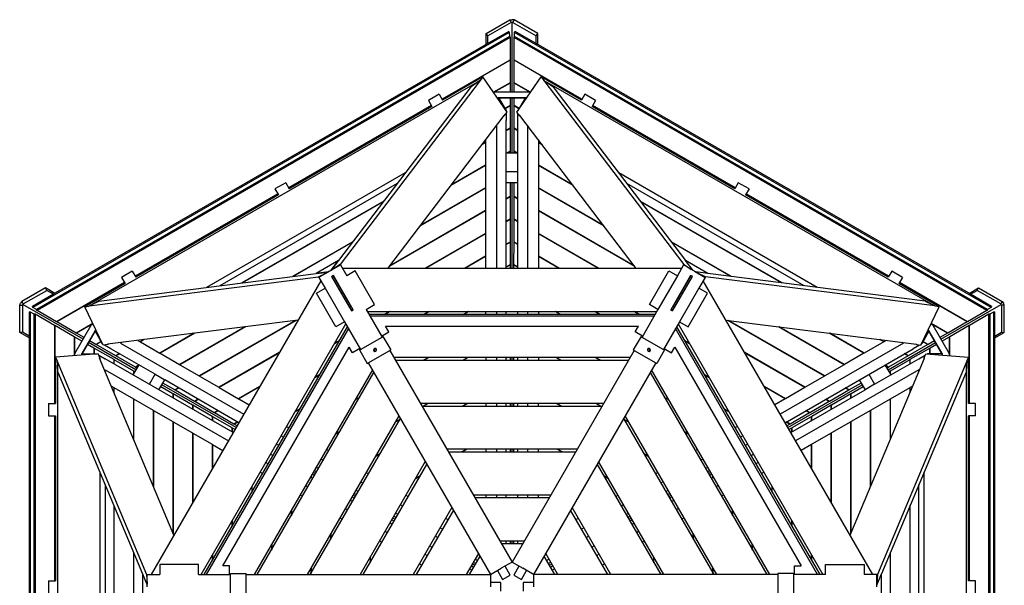
# Model space of a CAD drawing. Units: millimetres. Extents: x 67 to 373, y 27 to 280.
# Drawn here: x 222 to 267, y 254 to 280 of the extents above; entities that cross this region are included whole.
import ezdxf

# ---------------------------------------------------------------- set-up
doc = ezdxf.new("R2010")
doc.units = ezdxf.units.MM

msp = doc.modelspace()

# ---------------------------------------------------------------- linework, layer by layer
at = {"color": 7, "linetype": 'Continuous', "lineweight": 25}
for p, q in [((243.115, 279.419), (244.174, 280.032)), ((244.239, 279.923), (243.185, 279.312)), ((244.174, 280.032), (244.275, 280.045)), ((244.174, 280.032), (244.239, 279.923)), ((244.275, 279.927), (244.239, 279.923)), ((244.375, 280.032), (244.275, 280.045)), ((244.275, 276.788), (244.275, 279.927)), ((244.275, 279.927), (244.31, 279.923)), ((244.375, 280.032), (244.31, 279.923)), ((244.31, 279.923), (245.364, 279.312)), ((245.434, 279.419), (244.375, 280.032)), ((244.154, 279.468), (222.643, 267.049)), ((244.159, 279.281), (222.803, 266.951)), ((244.185, 279.237), (222.828, 266.907)), ((243.185, 279.312), (243.115, 279.419)), ((243.115, 278.928), (243.115, 279.419)), ((244.129, 279.513), (243.185, 278.965)), ((243.185, 278.965), (243.185, 279.312)), ((244.129, 279.513), (244.154, 279.468)), ((244.154, 279.468), (244.159, 279.281)), ((244.159, 279.281), (244.185, 279.237)), ((244.185, 279.237), (244.185, 278.222)), ((244.365, 279.237), (244.39, 279.281)), ((244.365, 278.222), (244.365, 279.237)), ((265.721, 266.907), (244.365, 279.237)), ((244.39, 279.281), (244.395, 279.468)), ((265.746, 266.951), (244.39, 279.281)), ((244.395, 279.468), (244.42, 279.513)), ((265.906, 267.049), (244.395, 279.468)), ((245.364, 278.965), (244.42, 279.513)), ((245.364, 279.312), (245.434, 279.419)), ((245.364, 278.965), (245.364, 279.312)), ((245.434, 278.928), (245.434, 279.419)), ((243.183, 278.967), (223.563, 267.639)), ((243.185, 278.965), (243.183, 278.967)), ((245.366, 278.967), (245.364, 278.965)), ((264.986, 267.639), (245.366, 278.967)), ((244.185, 278.222), (241.116, 276.451)), ((244.185, 278.209), (241.122, 276.441)), ((244.179, 278.219), (244.185, 278.209)), ((244.185, 278.209), (244.185, 277.194)), ((247.433, 276.451), (244.365, 278.222)), ((244.365, 278.209), (244.37, 278.219)), ((247.427, 276.441), (244.365, 278.209)), ((244.365, 277.194), (244.365, 278.209)), ((242.962, 277.458), (241.142, 276.407)), ((242.962, 277.458), (242.837, 277.294)), ((244.05, 275.87), (242.962, 277.458)), ((244.499, 275.87), (245.587, 277.458)), ((245.587, 277.458), (245.712, 277.294)), ((247.407, 276.407), (245.587, 277.458)), ((242.689, 277.208), (225.333, 267.188)), ((242.425, 277.032), (236.441, 269.16)), ((242.831, 277.303), (236.511, 268.988)), ((242.425, 277.032), (242.689, 277.208)), ((242.831, 277.303), (242.689, 277.208)), ((242.831, 277.303), (242.837, 277.294)), ((244.185, 277.194), (243.438, 276.763)), ((244.185, 277.181), (243.445, 276.753)), ((244.179, 277.191), (244.185, 277.181)), ((244.185, 277.181), (244.185, 276.788)), ((245.111, 276.763), (244.365, 277.194)), ((244.365, 277.181), (244.37, 277.191)), ((245.105, 276.753), (244.365, 277.181)), ((244.365, 276.788), (244.365, 277.181)), ((245.718, 277.303), (245.712, 277.294)), ((245.718, 277.303), (252.038, 268.988)), ((245.718, 277.303), (245.86, 277.208)), ((245.86, 277.208), (246.125, 277.032)), ((263.216, 267.188), (245.86, 277.208)), ((246.125, 277.032), (252.108, 269.16)), ((240.984, 276.68), (240.499, 276.4)), ((240.984, 276.68), (241.142, 276.407)), ((243.517, 276.792), (243.446, 276.751)), ((243.448, 276.749), (243.501, 276.779)), ((243.517, 276.792), (243.521, 276.787)), ((243.532, 276.788), (245.017, 276.788)), ((245.032, 276.792), (245.029, 276.787)), ((245.032, 276.792), (245.103, 276.751)), ((245.048, 276.779), (245.101, 276.749)), ((247.565, 276.68), (247.407, 276.407)), ((248.05, 276.4), (247.565, 276.68)), ((240.632, 276.171), (234.188, 272.451)), ((240.637, 276.161), (234.194, 272.441)), ((240.657, 276.127), (234.214, 272.407)), ((240.499, 276.4), (240.657, 276.127)), ((243.658, 276.507), (243.626, 276.488)), ((243.667, 276.492), (243.636, 276.474)), ((243.677, 276.498), (243.667, 276.492)), ((243.677, 276.498), (243.673, 276.513)), ((243.686, 276.501), (244.012, 275.935)), ((243.689, 276.497), (243.689, 276.515)), ((244.86, 276.515), (243.689, 276.515)), ((244.86, 276.497), (243.689, 276.497)), ((244.185, 276.166), (243.955, 276.034)), ((244.185, 276.153), (243.961, 276.024)), ((244.179, 276.163), (244.185, 276.153)), ((244.185, 276.497), (244.185, 276.166)), ((244.185, 276.153), (244.185, 275.138)), ((244.275, 274.034), (244.275, 276.497)), ((244.365, 276.166), (244.365, 276.497)), ((244.594, 276.034), (244.365, 276.166)), ((244.365, 276.153), (244.37, 276.163)), ((244.588, 276.024), (244.365, 276.153)), ((244.365, 275.138), (244.365, 276.153)), ((244.864, 276.501), (244.537, 275.935)), ((244.86, 276.497), (244.86, 276.515)), ((244.86, 276.497), (244.862, 276.497)), ((244.872, 276.498), (244.876, 276.513)), ((244.882, 276.492), (244.872, 276.498)), ((244.913, 276.474), (244.882, 276.492)), ((244.923, 276.488), (244.891, 276.507)), ((248.05, 276.4), (247.892, 276.127)), ((254.335, 272.407), (247.892, 276.127)), ((254.355, 272.441), (247.912, 276.161)), ((254.361, 272.451), (247.918, 276.171)), ((238.663, 268.807), (243.917, 275.719)), ((243.925, 275.706), (243.892, 275.687)), ((243.917, 275.719), (243.925, 275.706)), ((243.925, 275.706), (244.05, 275.87)), ((244.008, 275.932), (244.012, 275.935)), ((244.012, 275.935), (244.012, 275.925)), ((244.012, 275.82), (244.013, 275.487)), ((244.624, 275.706), (244.499, 275.87)), ((244.537, 275.935), (244.542, 275.932)), ((244.537, 275.925), (244.537, 275.935)), ((244.537, 275.487), (244.537, 275.82)), ((244.633, 275.719), (244.624, 275.706)), ((244.657, 275.687), (244.624, 275.706)), ((249.886, 268.807), (244.633, 275.719)), ((243.577, 275.236), (243.528, 275.208)), ((243.577, 275.236), (243.579, 268.807)), ((244.013, 273.175), (244.013, 275.487)), ((244.535, 268.807), (244.537, 275.487)), ((244.972, 275.236), (244.97, 268.807)), ((245.021, 275.208), (244.972, 275.236)), ((244.185, 275.138), (244.013, 275.039)), ((244.185, 275.124), (244.013, 275.025)), ((244.179, 275.135), (244.185, 275.124)), ((244.185, 275.124), (244.185, 274.11)), ((244.536, 275.039), (244.365, 275.138)), ((244.365, 275.124), (244.37, 275.135)), ((244.536, 275.025), (244.365, 275.124)), ((244.365, 274.11), (244.365, 275.124)), ((243.083, 274.488), (242.902, 274.384)), ((243.083, 274.502), (242.92, 274.408)), ((243.083, 274.621), (243.083, 274.502)), ((243.083, 274.502), (243.083, 274.488)), ((243.083, 274.488), (243.083, 273.474)), ((245.467, 274.621), (245.466, 274.502)), ((245.466, 274.502), (245.466, 274.488)), ((245.629, 274.408), (245.466, 274.502)), ((245.466, 274.488), (245.466, 273.474)), ((245.647, 274.384), (245.466, 274.488)), ((244.013, 274.034), (244.536, 274.035)), ((244.185, 274.11), (244.053, 274.034)), ((244.185, 274.096), (244.076, 274.034)), ((244.179, 274.106), (244.185, 274.096)), ((244.185, 274.096), (244.185, 274.034)), ((244.495, 274.034), (244.365, 274.11)), ((244.365, 274.096), (244.37, 274.106)), ((244.472, 274.034), (244.365, 274.096)), ((244.365, 274.034), (244.365, 274.096)), ((243.083, 273.46), (241.509, 272.552)), ((243.083, 273.474), (241.528, 272.576)), ((243.083, 273.474), (243.083, 273.46)), ((243.083, 273.46), (243.083, 272.446)), ((245.466, 273.474), (245.466, 273.46)), ((247.021, 272.576), (245.466, 273.474)), ((245.466, 273.46), (245.466, 272.446)), ((247.04, 272.552), (245.466, 273.46)), ((239.454, 273.124), (230.487, 267.947)), ((244.536, 273.176), (244.013, 273.175)), ((244.013, 272.676), (244.013, 273.175)), ((258.062, 267.947), (249.095, 273.124)), ((239.09, 272.645), (231.084, 268.023)), ((234.056, 272.68), (233.571, 272.4)), ((234.056, 272.68), (234.214, 272.407)), ((244.536, 272.677), (244.013, 272.676)), ((244.015, 268.807), (244.013, 272.676)), ((244.185, 272.677), (244.185, 272.054)), ((244.275, 268.807), (244.275, 272.677)), ((244.365, 272.054), (244.365, 272.677)), ((257.465, 268.023), (249.459, 272.645)), ((254.493, 272.68), (254.335, 272.407)), ((254.978, 272.4), (254.493, 272.68)), ((233.703, 272.171), (227.26, 268.451)), ((233.709, 272.161), (227.266, 268.441)), ((233.729, 272.127), (227.286, 268.407)), ((233.571, 272.4), (233.729, 272.127)), ((243.083, 272.432), (240.117, 270.72)), ((243.083, 272.446), (240.135, 270.744)), ((243.083, 272.446), (243.083, 272.432)), ((243.083, 272.432), (243.084, 271.418)), ((245.466, 272.446), (245.466, 272.432)), ((248.414, 270.744), (245.466, 272.446)), ((245.466, 272.432), (245.466, 271.418)), ((248.432, 270.72), (245.466, 272.432)), ((254.978, 272.4), (254.82, 272.127)), ((261.264, 268.407), (254.82, 272.127)), ((261.283, 268.441), (254.84, 272.161)), ((261.289, 268.451), (254.846, 272.171)), ((238.482, 271.846), (232.08, 268.149)), ((238.464, 271.822), (232.11, 268.153)), ((244.185, 272.054), (244.014, 271.955)), ((244.185, 272.04), (244.014, 271.941)), ((244.179, 272.05), (244.185, 272.04)), ((244.185, 272.04), (244.185, 271.026)), ((244.536, 271.955), (244.365, 272.054)), ((244.365, 272.04), (244.37, 272.05)), ((244.536, 271.941), (244.365, 272.04)), ((244.365, 271.026), (244.365, 272.04)), ((256.469, 268.149), (250.067, 271.846)), ((256.439, 268.153), (250.085, 271.822)), ((243.084, 271.404), (238.724, 268.888)), ((243.084, 271.418), (238.742, 268.912)), ((243.084, 271.418), (243.084, 271.404)), ((243.084, 271.404), (243.084, 270.39)), ((245.466, 271.404), (245.465, 270.39)), ((245.466, 271.418), (245.466, 271.404)), ((249.807, 268.912), (245.466, 271.418)), ((249.825, 268.888), (245.466, 271.404)), ((244.185, 271.026), (244.014, 270.927)), ((244.185, 271.012), (244.014, 270.914)), ((244.179, 271.022), (244.185, 271.012)), ((244.185, 271.012), (244.185, 269.997)), ((244.535, 270.927), (244.365, 271.026)), ((244.365, 271.012), (244.37, 271.022)), ((244.535, 270.914), (244.365, 271.012)), ((244.365, 269.997), (244.365, 271.012)), ((243.084, 270.39), (240.342, 268.807)), ((243.084, 270.377), (240.365, 268.807)), ((243.084, 270.39), (243.084, 270.377)), ((243.084, 270.377), (243.084, 269.362)), ((245.465, 270.39), (245.465, 270.377)), ((248.207, 268.807), (245.465, 270.39)), ((245.465, 270.377), (245.465, 269.362)), ((248.184, 268.807), (245.465, 270.377)), ((237.09, 270.014), (234.363, 268.44)), ((237.071, 269.99), (234.393, 268.443)), ((244.185, 269.997), (244.014, 269.899)), ((244.185, 269.984), (244.014, 269.886)), ((244.179, 269.994), (244.185, 269.984)), ((244.185, 269.984), (244.185, 268.969)), ((244.364, 268.969), (244.365, 269.984)), ((244.535, 269.899), (244.365, 269.997)), ((244.365, 269.984), (244.37, 269.994)), ((244.535, 269.886), (244.365, 269.984)), ((254.186, 268.44), (251.46, 270.014)), ((254.156, 268.443), (251.478, 269.99)), ((236.438, 269.164), (235.425, 268.579)), ((236.438, 269.164), (236.101, 268.719)), ((236.11, 268.725), (236.441, 269.16)), ((236.438, 269.164), (236.441, 269.16)), ((243.084, 269.362), (242.123, 268.807)), ((243.084, 269.349), (242.146, 268.807)), ((243.084, 269.362), (243.084, 269.349)), ((243.084, 269.349), (243.084, 268.807)), ((245.465, 269.362), (245.465, 269.349)), ((246.427, 268.807), (245.465, 269.362)), ((245.465, 269.349), (245.465, 268.807)), ((246.403, 268.807), (245.465, 269.349)), ((252.111, 269.164), (252.108, 269.16)), ((252.449, 268.719), (252.111, 269.164)), ((253.124, 268.579), (252.111, 269.164)), ((225.618, 267.329), (235.427, 268.575)), ((227.128, 268.68), (226.643, 268.4)), ((227.128, 268.68), (227.286, 268.407)), ((235.979, 268.649), (235.425, 268.579)), ((235.425, 268.579), (235.427, 268.575)), ((235.427, 268.575), (235.969, 268.643)), ((235.541, 268.428), (235.915, 268.612)), ((236.04, 268.684), (235.555, 268.404)), ((236.04, 268.684), (236.525, 268.964)), ((236.511, 268.988), (236.164, 268.756)), ((236.511, 268.988), (236.524, 268.964)), ((236.525, 268.964), (236.809, 268.472)), ((251.934, 268.807), (236.615, 268.807)), ((237.198, 268.697), (236.809, 268.472)), ((238.073, 267.182), (237.198, 268.697)), ((244.185, 268.969), (244.015, 268.871)), ((244.185, 268.956), (244.015, 268.858)), ((244.179, 268.966), (244.185, 268.956)), ((244.185, 268.956), (244.185, 268.807)), ((244.535, 268.871), (244.364, 268.969)), ((244.364, 268.956), (244.37, 268.966)), ((244.535, 268.858), (244.364, 268.956)), ((244.364, 268.807), (244.364, 268.956)), ((250.476, 267.182), (251.351, 268.697)), ((251.351, 268.697), (251.741, 268.472)), ((252.025, 268.964), (251.741, 268.472)), ((252.038, 268.988), (252.025, 268.964)), ((252.51, 268.684), (252.025, 268.964)), ((252.038, 268.988), (252.385, 268.756)), ((252.51, 268.684), (252.995, 268.404)), ((253.124, 268.579), (252.571, 268.649)), ((253.008, 268.428), (252.634, 268.612)), ((253.124, 268.579), (253.122, 268.575)), ((262.932, 267.329), (253.122, 268.575)), ((261.421, 268.68), (261.264, 268.407)), ((261.906, 268.4), (261.421, 268.68)), ((226.775, 268.171), (223.707, 266.399)), ((226.781, 268.161), (223.719, 266.393)), ((226.801, 268.127), (224.98, 267.076)), ((225.18, 267.112), (235.541, 268.428)), ((226.643, 268.4), (226.801, 268.127)), ((235.645, 268.247), (227.986, 254.981)), ((235.541, 268.428), (235.555, 268.404)), ((235.555, 268.404), (235.839, 267.912)), ((236.121, 268.443), (236.165, 268.468)), ((236.121, 268.443), (237.021, 266.884)), ((236.13, 268.448), (236.938, 267.049)), ((236.208, 268.493), (236.165, 268.468)), ((237.007, 267.089), (236.199, 268.488)), ((237.108, 266.934), (236.208, 268.493)), ((251.741, 268.472), (250.866, 266.957)), ((252.341, 268.493), (251.441, 266.934)), ((251.528, 266.884), (252.428, 268.443)), ((252.35, 268.488), (251.542, 267.089)), ((251.611, 267.049), (252.419, 268.448)), ((252.341, 268.493), (252.385, 268.468)), ((252.428, 268.443), (252.385, 268.468)), ((252.995, 268.404), (252.711, 267.912)), ((260.563, 254.981), (252.904, 268.247)), ((253.008, 268.428), (252.994, 268.404)), ((263.369, 267.112), (253.008, 268.428)), ((261.906, 268.4), (261.749, 268.127)), ((263.569, 267.076), (261.749, 268.127)), ((264.83, 266.393), (261.768, 268.161)), ((264.842, 266.399), (261.774, 268.171)), ((223.205, 267.924), (222.145, 267.314)), ((222.207, 267.203), (223.263, 267.81)), ((223.263, 267.81), (223.205, 267.924)), ((223.631, 267.678), (223.205, 267.924)), ((223.564, 267.637), (223.263, 267.81)), ((235.449, 267.687), (235.839, 267.912)), ((236.324, 266.172), (235.449, 267.687)), ((235.839, 267.912), (236.714, 266.397)), ((252.711, 267.912), (251.836, 266.397)), ((252.225, 266.172), (253.1, 267.687)), ((253.1, 267.687), (252.711, 267.912)), ((264.919, 267.678), (265.344, 267.924)), ((264.985, 267.637), (265.286, 267.81)), ((265.286, 267.81), (265.344, 267.924)), ((266.342, 267.203), (265.286, 267.81)), ((265.344, 267.924), (266.405, 267.314)), ((222.044, 267.14), (222.084, 267.233)), ((222.145, 267.314), (222.084, 267.233)), ((222.145, 267.314), (222.207, 267.203)), ((223.564, 267.637), (222.617, 267.093)), ((223.563, 267.639), (223.564, 267.637)), ((225.333, 267.188), (225.618, 267.329)), ((262.932, 267.329), (263.216, 267.188)), ((264.985, 267.637), (264.986, 267.639)), ((265.932, 267.093), (264.985, 267.637)), ((266.405, 267.314), (266.342, 267.203)), ((266.405, 267.314), (266.465, 267.233)), ((266.505, 267.14), (266.465, 267.233)), ((222.044, 267.14), (222.172, 267.141)), ((222.046, 265.916), (222.044, 267.14)), ((222.186, 267.174), (222.172, 267.141)), ((222.172, 267.141), (222.174, 265.922)), ((222.186, 267.174), (222.207, 267.203)), ((224.904, 265.604), (222.186, 267.174)), ((222.472, 266.84), (222.474, 265.749)), ((222.472, 266.84), (222.523, 266.84)), ((222.523, 266.84), (222.523, 242.001)), ((222.523, 266.84), (222.688, 266.751)), ((222.643, 267.049), (222.617, 267.093)), ((222.803, 266.951), (222.643, 267.049)), ((222.828, 266.907), (222.803, 266.951)), ((223.707, 266.399), (222.828, 266.907)), ((224.98, 267.076), (225.185, 267.102)), ((225.811, 265.34), (224.98, 267.076)), ((225.18, 267.112), (225.333, 267.188)), ((225.18, 267.112), (225.185, 267.102)), ((236.938, 267.049), (237.007, 267.089)), ((236.987, 266.943), (237.074, 266.993)), ((237.105, 266.938), (237.019, 266.888)), ((237.021, 266.884), (237.065, 266.909)), ((237.108, 266.934), (237.065, 266.909)), ((237.684, 266.957), (238.073, 267.182)), ((237.684, 266.957), (238.405, 265.708)), ((237.741, 266.857), (250.808, 266.857)), ((238.745, 266.857), (238.533, 266.734)), ((238.768, 266.857), (238.556, 266.734)), ((240.526, 266.857), (240.313, 266.734)), ((240.549, 266.857), (240.337, 266.734)), ((242.307, 266.857), (242.094, 266.734)), ((242.33, 266.857), (242.117, 266.734)), ((243.085, 266.857), (243.085, 266.734)), ((243.58, 266.857), (243.58, 266.734)), ((244.015, 266.734), (244.015, 266.857)), ((244.534, 266.734), (244.534, 266.857)), ((244.969, 266.857), (244.969, 266.734)), ((245.464, 266.857), (245.464, 266.734)), ((246.432, 266.734), (246.219, 266.857)), ((246.455, 266.734), (246.243, 266.857)), ((248.213, 266.734), (248, 266.857)), ((248.236, 266.734), (248.023, 266.857)), ((249.993, 266.734), (249.781, 266.857)), ((250.017, 266.734), (249.804, 266.857)), ((250.866, 266.957), (250.145, 265.708)), ((250.866, 266.957), (250.476, 267.182)), ((251.441, 266.934), (251.485, 266.909)), ((251.53, 266.888), (251.444, 266.938)), ((251.476, 266.993), (251.562, 266.943)), ((251.528, 266.884), (251.485, 266.909)), ((251.542, 267.089), (251.611, 267.049)), ((262.738, 265.34), (263.569, 267.076)), ((263.369, 267.112), (263.216, 267.188)), ((263.369, 267.112), (263.364, 267.102)), ((263.569, 267.076), (263.364, 267.102)), ((263.645, 265.604), (266.364, 267.174)), ((265.721, 266.907), (264.842, 266.399)), ((265.746, 266.951), (265.721, 266.907)), ((265.906, 267.049), (265.746, 266.951)), ((265.862, 266.751), (266.027, 266.84)), ((265.932, 267.093), (265.906, 267.049)), ((266.027, 242.001), (266.027, 266.84)), ((266.027, 266.84), (266.078, 266.84)), ((266.075, 265.749), (266.078, 266.84)), ((266.364, 267.174), (266.342, 267.203)), ((266.364, 267.174), (266.378, 267.141)), ((266.378, 267.141), (266.376, 265.922)), ((266.505, 267.14), (266.378, 267.141)), ((266.503, 265.916), (266.505, 267.14)), ((222.688, 266.751), (222.688, 242.091)), ((222.688, 266.751), (222.738, 266.751)), ((222.738, 266.751), (222.738, 242.091)), ((222.738, 266.751), (223.617, 266.244)), ((223.719, 266.393), (223.713, 266.403)), ((224.597, 265.885), (223.719, 266.393)), ((234.622, 266.474), (226.009, 265.38)), ((234.491, 266.457), (230.15, 263.951)), ((234.521, 266.461), (230.162, 263.944)), ((236.714, 266.397), (236.324, 266.172)), ((236.714, 266.397), (237.435, 265.148)), ((237.812, 266.734), (250.737, 266.734)), ((250.691, 266.654), (237.858, 266.654)), ((251.836, 266.397), (251.115, 265.148)), ((251.836, 266.397), (252.225, 266.172)), ((253.927, 266.474), (262.54, 265.38)), ((258.387, 263.944), (254.028, 266.461)), ((258.399, 263.951), (254.058, 266.457)), ((264.83, 266.393), (263.952, 265.885)), ((264.836, 266.403), (264.83, 266.393)), ((264.932, 266.244), (265.811, 266.751)), ((265.811, 242.091), (265.811, 266.751)), ((265.811, 266.751), (265.862, 266.751)), ((265.862, 242.091), (265.862, 266.751)), ((222.174, 265.922), (222.046, 265.916)), ((222.472, 265.67), (222.046, 265.916)), ((222.474, 265.749), (222.174, 265.922)), ((223.617, 266.244), (223.617, 262.701)), ((223.617, 266.237), (223.629, 266.237)), ((223.629, 266.237), (223.629, 262.701)), ((223.629, 266.237), (224.507, 265.729)), ((224.533, 264.961), (225.275, 266.248)), ((225.344, 266.316), (224.597, 265.885)), ((224.609, 265.879), (224.603, 265.889)), ((225.349, 266.306), (224.609, 265.879)), ((224.949, 265.682), (224.609, 265.879)), ((225.433, 265.975), (224.848, 264.961)), ((225.448, 265.966), (224.863, 264.952)), ((225.279, 266.262), (225.35, 266.304)), ((225.279, 266.262), (225.282, 266.257)), ((225.298, 266.27), (225.351, 266.301)), ((225.448, 265.966), (225.433, 265.975)), ((225.454, 265.977), (225.443, 265.988)), ((225.447, 265.971), (225.774, 265.405)), ((225.448, 265.966), (225.449, 265.967)), ((225.464, 265.983), (225.454, 265.977)), ((225.488, 266.016), (225.456, 265.997)), ((225.495, 266), (225.464, 265.983)), ((229.925, 265.877), (228.37, 264.979)), ((229.955, 265.881), (228.382, 264.972)), ((232.208, 266.167), (229.26, 264.465)), ((232.238, 266.171), (229.272, 264.458)), ((230.238, 254.981), (236.771, 266.297)), ((230.38, 254.981), (236.842, 266.174)), ((236.888, 266.094), (230.472, 254.981)), ((238.378, 265.754), (238.715, 265.949)), ((238.568, 266.204), (249.981, 266.204)), ((238.715, 265.949), (238.568, 266.204)), ((249.834, 265.949), (249.981, 266.204)), ((250.171, 265.754), (249.834, 265.949)), ((258.077, 254.981), (251.661, 266.094)), ((251.707, 266.174), (258.17, 254.981)), ((251.778, 266.297), (258.311, 254.981)), ((259.277, 264.458), (256.311, 266.171)), ((259.289, 264.465), (256.341, 266.167)), ((260.168, 264.972), (258.594, 265.881)), ((260.179, 264.979), (258.624, 265.877)), ((263.102, 265.971), (262.775, 265.405)), ((263.085, 265.983), (263.054, 266)), ((263.093, 265.997), (263.061, 266.016)), ((263.095, 265.977), (263.085, 265.983)), ((263.095, 265.977), (263.107, 265.988)), ((263.101, 265.966), (263.116, 265.975)), ((263.686, 264.952), (263.101, 265.966)), ((263.702, 264.961), (263.116, 265.975)), ((263.198, 266.301), (263.251, 266.27)), ((263.27, 266.262), (263.199, 266.304)), ((263.94, 265.879), (263.2, 266.306)), ((263.952, 265.885), (263.205, 266.316)), ((263.27, 266.262), (263.267, 266.257)), ((263.274, 266.248), (264.017, 264.961)), ((263.94, 265.879), (263.6, 265.682)), ((263.946, 265.889), (263.94, 265.879)), ((264.042, 265.729), (264.921, 266.237)), ((264.921, 262.701), (264.921, 266.237)), ((264.921, 266.237), (264.932, 266.237)), ((264.932, 262.701), (264.932, 266.244)), ((266.075, 265.749), (266.376, 265.922)), ((266.078, 265.67), (266.503, 265.916)), ((266.376, 265.922), (266.503, 265.916)), ((222.474, 265.749), (222.472, 265.749)), ((222.472, 265.749), (222.472, 243.093)), ((224.507, 265.729), (224.507, 264.867)), ((224.507, 265.723), (224.519, 265.723)), ((224.519, 265.723), (224.519, 264.868)), ((224.519, 265.723), (224.859, 265.527)), ((227.289, 264.227), (225.156, 265.459)), ((225.488, 265.371), (225.201, 265.537)), ((225.717, 265.504), (225.488, 265.371)), ((225.723, 265.494), (225.499, 265.365)), ((226.646, 265.461), (226.597, 265.432)), ((226.597, 265.432), (232.164, 262.216)), ((227.376, 265.553), (227.48, 265.493)), ((227.642, 265.587), (227.48, 265.493)), ((227.48, 265.493), (227.492, 265.487)), ((227.672, 265.591), (227.492, 265.487)), ((227.492, 265.487), (228.37, 264.979)), ((236.47, 265.53), (236.258, 265.407)), ((236.482, 265.55), (236.269, 265.428)), ((237.461, 265.163), (238.379, 265.693)), ((238.379, 265.693), (238.448, 265.733)), ((238.448, 265.733), (238.798, 265.127)), ((250.101, 265.733), (249.751, 265.127)), ((250.101, 265.733), (250.171, 265.693)), ((250.171, 265.693), (251.089, 265.163)), ((252.28, 265.428), (252.067, 265.55)), ((252.291, 265.407), (252.079, 265.53)), ((261.953, 265.432), (256.386, 262.216)), ((261.058, 265.487), (260.179, 264.979)), ((261.058, 265.487), (260.877, 265.591)), ((261.069, 265.493), (260.907, 265.587)), ((261.069, 265.493), (261.058, 265.487)), ((261.173, 265.553), (261.069, 265.493)), ((261.26, 264.227), (263.394, 265.459)), ((261.953, 265.432), (261.903, 265.461)), ((263.05, 265.365), (262.826, 265.494)), ((263.061, 265.371), (262.832, 265.504)), ((263.349, 265.537), (263.061, 265.371)), ((263.69, 265.527), (264.03, 265.723)), ((264.03, 264.868), (264.03, 265.723)), ((264.03, 265.723), (264.042, 265.723)), ((264.042, 264.867), (264.042, 265.729)), ((266.078, 265.749), (266.075, 265.749)), ((266.078, 243.093), (266.078, 265.749)), ((225.111, 265.381), (225.398, 265.215)), ((225.398, 265.215), (225.398, 264.951)), ((225.398, 265.209), (225.409, 265.209)), ((225.409, 265.209), (225.409, 264.951)), ((225.409, 265.209), (226.288, 264.701)), ((225.499, 265.365), (225.494, 265.375)), ((226.378, 264.857), (225.499, 265.365)), ((225.774, 265.405), (225.779, 265.408)), ((225.783, 265.4), (225.774, 265.405)), ((226.016, 265.366), (225.811, 265.34)), ((226.161, 265.181), (225.873, 265.347)), ((226.009, 265.38), (226.016, 265.366)), ((226.049, 265.385), (226.016, 265.366)), ((228.164, 264.024), (226.161, 265.181)), ((233.782, 265.02), (231.04, 263.437)), ((233.771, 264.999), (231.052, 263.43)), ((231.217, 255.371), (236.923, 265.255)), ((237.07, 264.999), (236.923, 265.255)), ((237.408, 265.194), (237.07, 264.999)), ((237.391, 265.123), (237.461, 265.163)), ((237.391, 265.123), (237.741, 264.517)), ((237.811, 264.557), (238.729, 265.087)), ((238.729, 265.087), (238.798, 265.127)), ((238.755, 265.102), (244.275, 255.541)), ((249.795, 265.102), (244.275, 255.541)), ((249.751, 265.127), (249.821, 265.087)), ((249.821, 265.087), (250.739, 264.557)), ((251.158, 265.123), (250.808, 264.517)), ((251.089, 265.163), (251.158, 265.123)), ((251.141, 265.194), (251.479, 264.999)), ((251.479, 264.999), (251.626, 265.255)), ((251.626, 265.255), (257.333, 255.371)), ((257.509, 263.437), (254.767, 265.02)), ((257.497, 263.43), (254.779, 264.999)), ((256.603, 261.839), (262.388, 265.181)), ((263.05, 265.365), (262.171, 264.857)), ((262.261, 264.701), (263.14, 265.209)), ((262.676, 265.347), (262.388, 265.181)), ((262.533, 265.366), (262.5, 265.385)), ((262.54, 265.38), (262.533, 265.366)), ((262.533, 265.366), (262.738, 265.34)), ((262.775, 265.405), (262.767, 265.4)), ((262.77, 265.408), (262.775, 265.405)), ((263.056, 265.375), (263.05, 265.365)), ((263.14, 264.951), (263.14, 265.209)), ((263.14, 265.209), (263.151, 265.209)), ((263.151, 265.215), (263.439, 265.381)), ((263.151, 264.951), (263.151, 265.215)), ((225.587, 264.951), (223.668, 264.802)), ((223.668, 264.802), (223.668, 262.701)), ((223.668, 264.802), (223.748, 264.612)), ((223.737, 264.612), (223.748, 264.441)), ((223.737, 264.612), (227.777, 254.98)), ((223.737, 264.612), (223.748, 264.612)), ((224.522, 264.951), (224.522, 264.869)), ((224.522, 264.951), (224.528, 264.951)), ((224.525, 264.869), (224.525, 264.93)), ((224.84, 264.93), (224.84, 264.893)), ((224.857, 264.942), (224.841, 264.946)), ((224.863, 264.952), (224.848, 264.961)), ((224.857, 264.942), (224.857, 264.93)), ((224.857, 264.93), (224.857, 264.894)), ((224.858, 264.951), (225.512, 264.951)), ((225.512, 264.945), (225.512, 264.951)), ((225.512, 264.951), (225.521, 264.946)), ((225.667, 264.761), (225.587, 264.951)), ((225.611, 264.894), (225.899, 264.727)), ((225.651, 264.76), (225.667, 264.761)), ((229.01, 256.754), (225.651, 264.76)), ((225.667, 264.761), (225.667, 264.723)), ((231.686, 261.389), (225.899, 264.727)), ((226.288, 264.701), (226.288, 264.503)), ((226.288, 264.695), (226.3, 264.695)), ((226.3, 264.695), (226.3, 264.496)), ((226.3, 264.695), (227.178, 264.187)), ((226.55, 264.957), (226.378, 264.857)), ((226.39, 264.851), (226.384, 264.861)), ((226.562, 264.95), (226.39, 264.851)), ((227.268, 264.343), (226.39, 264.851)), ((228.37, 264.979), (228.382, 264.972)), ((228.382, 264.972), (229.26, 264.465)), ((237.741, 264.517), (237.811, 264.557)), ((249.611, 264.784), (238.938, 264.784)), ((239.009, 264.662), (249.54, 264.662)), ((240.497, 264.784), (240.285, 264.662)), ((240.521, 264.784), (240.308, 264.662)), ((242.278, 264.784), (242.065, 264.662)), ((242.301, 264.784), (242.089, 264.662)), ((243.086, 264.784), (243.086, 264.662)), ((243.58, 264.784), (243.581, 264.662)), ((244.016, 264.662), (244.016, 264.784)), ((244.059, 264.784), (244.016, 264.759)), ((244.082, 264.784), (244.016, 264.746)), ((244.185, 264.784), (244.185, 264.662)), ((244.275, 264.662), (244.275, 264.784)), ((244.364, 264.662), (244.364, 264.784)), ((244.533, 264.746), (244.467, 264.784)), ((244.533, 264.759), (244.491, 264.784)), ((244.533, 264.662), (244.533, 264.784)), ((244.969, 264.784), (244.969, 264.662)), ((245.464, 264.784), (245.464, 264.662)), ((246.46, 264.662), (246.248, 264.784)), ((246.484, 264.662), (246.271, 264.784)), ((248.241, 264.662), (248.029, 264.784)), ((248.264, 264.662), (248.052, 264.784)), ((250.739, 264.557), (250.808, 264.517)), ((260.168, 264.972), (259.289, 264.465)), ((259.539, 256.754), (262.898, 264.76)), ((260.179, 264.979), (260.168, 264.972)), ((260.647, 263.572), (262.65, 264.727)), ((264.812, 264.612), (260.772, 254.98)), ((262.159, 264.851), (261.281, 264.343)), ((261.371, 264.187), (262.249, 264.695)), ((262.159, 264.851), (261.988, 264.95)), ((262.171, 264.857), (261.999, 264.957)), ((262.165, 264.861), (262.159, 264.851)), ((262.249, 264.496), (262.249, 264.695)), ((262.249, 264.695), (262.261, 264.695)), ((262.261, 264.503), (262.261, 264.701)), ((262.65, 264.727), (262.938, 264.894)), ((262.882, 264.761), (262.962, 264.951)), ((262.898, 264.76), (262.882, 264.761)), ((262.882, 264.723), (262.882, 264.761)), ((262.962, 264.951), (264.881, 264.802)), ((263.029, 264.946), (263.037, 264.951)), ((263.037, 264.951), (263.037, 264.945)), ((263.691, 264.951), (263.037, 264.951)), ((263.686, 264.952), (263.702, 264.961)), ((263.686, 264.952), (263.687, 264.951)), ((263.692, 264.942), (263.708, 264.946)), ((263.692, 264.93), (263.692, 264.942)), ((263.692, 264.894), (263.692, 264.93)), ((263.71, 264.893), (263.71, 264.93)), ((264.028, 264.951), (264.021, 264.951)), ((264.025, 264.93), (264.025, 264.869)), ((264.028, 264.951), (264.028, 264.869)), ((264.881, 264.802), (264.802, 264.612)), ((264.812, 264.612), (264.802, 264.441)), ((264.812, 264.612), (264.802, 264.612)), ((264.881, 262.701), (264.881, 264.802)), ((223.768, 264.124), (223.748, 264.441)), ((223.748, 264.441), (223.748, 244.4)), ((223.768, 264.124), (227.593, 255.006)), ((225.899, 264.225), (225.899, 264.168)), ((225.899, 264.225), (231.468, 261.012)), ((227.42, 264.454), (227.158, 264.001)), ((227.178, 264.187), (227.178, 264.037)), ((227.178, 264.181), (227.19, 264.181)), ((227.19, 264.181), (227.19, 264.057)), ((227.19, 264.181), (227.244, 264.15)), ((227.4, 264.419), (227.268, 264.343)), ((227.28, 264.336), (227.274, 264.347)), ((227.389, 264.399), (227.28, 264.336)), ((227.334, 264.305), (227.28, 264.336)), ((229.26, 264.465), (229.272, 264.458)), ((229.272, 264.458), (230.15, 263.951)), ((237.968, 264.224), (232.631, 254.981)), ((232.773, 254.981), (238.039, 264.102)), ((237.785, 264.542), (243.305, 254.981)), ((250.765, 264.542), (245.245, 254.981)), ((250.51, 264.102), (255.776, 254.981)), ((255.918, 254.981), (250.581, 264.224)), ((262.65, 264.225), (257.081, 261.012)), ((259.277, 264.458), (258.399, 263.951)), ((259.289, 264.465), (259.277, 264.458)), ((264.781, 264.124), (260.956, 255.006)), ((261.391, 264.001), (261.13, 264.454)), ((261.281, 264.343), (261.15, 264.419)), ((261.269, 264.336), (261.162, 264.398)), ((261.269, 264.336), (261.215, 264.305)), ((261.275, 264.347), (261.269, 264.336)), ((261.305, 264.149), (261.359, 264.181)), ((261.359, 264.055), (261.359, 264.181)), ((261.359, 264.181), (261.371, 264.181)), ((261.371, 264.035), (261.371, 264.187)), ((262.65, 264.168), (262.65, 264.225)), ((264.802, 264.441), (264.781, 264.124)), ((264.802, 244.4), (264.802, 264.441)), ((227.901, 263.572), (228.164, 264.024)), ((228.164, 264.024), (228.595, 263.775)), ((228.333, 263.323), (228.595, 263.775)), ((231.946, 261.839), (228.595, 263.775)), ((230.15, 263.951), (230.162, 263.944)), ((230.162, 263.944), (231.04, 263.437)), ((235.58, 263.988), (235.367, 263.865)), ((235.592, 264.008), (235.379, 263.885)), ((253.17, 263.885), (252.958, 264.008)), ((253.182, 263.865), (252.969, 263.988)), ((258.387, 263.944), (257.509, 263.437)), ((258.399, 263.951), (258.387, 263.944)), ((259.955, 263.775), (260.215, 263.322)), ((260.386, 264.025), (260.647, 263.572)), ((226.184, 263.489), (226.288, 263.429)), ((226.288, 263.429), (226.3, 263.422)), ((226.288, 263.429), (226.288, 263.242)), ((226.3, 263.422), (227.178, 262.915)), ((226.3, 263.422), (226.3, 263.214)), ((228.419, 263.471), (228.959, 263.159)), ((231.816, 261.614), (228.464, 263.549)), ((229.049, 263.315), (228.51, 263.627)), ((229.22, 263.414), (229.049, 263.315)), ((229.061, 263.308), (229.055, 263.318)), ((229.232, 263.407), (229.061, 263.308)), ((229.939, 262.801), (229.061, 263.308)), ((231.04, 263.437), (231.052, 263.43)), ((231.052, 263.43), (231.93, 262.922)), ((232.892, 263.478), (231.93, 262.922)), ((232.88, 263.457), (231.942, 262.916)), ((256.619, 262.922), (255.657, 263.478)), ((256.607, 262.916), (255.669, 263.457)), ((257.497, 263.43), (256.619, 262.922)), ((256.733, 261.614), (260.085, 263.549)), ((256.863, 261.389), (260.215, 263.322)), ((257.509, 263.437), (257.497, 263.43)), ((259.488, 263.308), (258.61, 262.801)), ((259.488, 263.308), (259.317, 263.407)), ((259.5, 263.315), (259.329, 263.414)), ((259.494, 263.318), (259.488, 263.308)), ((260.04, 263.627), (259.5, 263.315)), ((259.59, 263.159), (260.13, 263.471)), ((260.647, 263.572), (260.215, 263.322)), ((261.371, 262.915), (262.249, 263.422)), ((262.261, 263.429), (262.249, 263.422)), ((262.249, 263.214), (262.249, 263.422)), ((262.365, 263.489), (262.261, 263.429)), ((262.261, 263.242), (262.261, 263.429)), ((227.178, 262.915), (227.19, 262.909)), ((227.178, 262.915), (227.178, 261.119)), ((227.19, 262.909), (228.069, 262.402)), ((227.19, 262.909), (227.19, 261.092)), ((228.959, 263.159), (228.959, 262.962)), ((228.959, 263.153), (228.971, 263.153)), ((228.971, 263.153), (228.971, 262.955)), ((228.971, 263.153), (229.849, 262.645)), ((230.11, 262.9), (229.939, 262.801)), ((229.951, 262.794), (229.945, 262.804)), ((230.122, 262.893), (229.951, 262.794)), ((230.83, 262.287), (229.951, 262.794)), ((231.93, 262.922), (231.942, 262.916)), ((231.942, 262.916), (232.411, 262.645)), ((237.389, 262.976), (237.177, 262.854)), ((237.401, 262.997), (237.188, 262.874)), ((251.361, 262.874), (251.148, 262.997)), ((251.373, 262.854), (251.16, 262.976)), ((256.607, 262.916), (256.138, 262.645)), ((256.619, 262.922), (256.607, 262.916)), ((258.598, 262.794), (257.719, 262.287)), ((258.598, 262.794), (258.427, 262.893)), ((258.61, 262.801), (258.439, 262.9)), ((258.604, 262.804), (258.598, 262.794)), ((258.7, 262.645), (259.578, 263.153)), ((259.578, 262.955), (259.578, 263.153)), ((259.578, 263.153), (259.59, 263.153)), ((259.59, 262.962), (259.59, 263.159)), ((260.48, 262.402), (261.359, 262.909)), ((261.371, 262.915), (261.359, 262.909)), ((261.359, 261.092), (261.359, 262.909)), ((261.371, 261.119), (261.371, 262.915)), ((223.352, 262.701), (223.352, 262.141)), ((223.352, 262.701), (223.668, 262.701)), ((228.069, 262.402), (228.08, 262.395)), ((228.069, 262.402), (228.069, 258.997)), ((228.08, 262.395), (228.959, 261.888)), ((228.08, 262.395), (228.08, 258.969)), ((229.849, 262.645), (229.849, 262.448)), ((229.849, 262.639), (229.861, 262.639)), ((229.861, 262.639), (229.861, 262.441)), ((229.861, 262.639), (230.74, 262.131)), ((231, 262.385), (230.83, 262.287)), ((231.012, 262.379), (230.841, 262.28)), ((234.69, 262.446), (234.477, 262.323)), ((234.701, 262.466), (234.489, 262.343)), ((248.415, 262.712), (240.135, 262.712)), ((240.205, 262.589), (248.344, 262.589)), ((240.469, 262.712), (240.256, 262.589)), ((240.492, 262.712), (240.28, 262.589)), ((242.249, 262.712), (242.037, 262.589)), ((242.273, 262.712), (242.06, 262.589)), ((243.086, 262.712), (243.086, 262.589)), ((243.581, 262.712), (243.581, 262.589)), ((244.016, 262.589), (244.016, 262.712)), ((244.03, 262.712), (244.016, 262.704)), ((244.053, 262.712), (244.016, 262.69)), ((244.185, 262.712), (244.185, 262.589)), ((244.275, 262.589), (244.275, 262.712)), ((244.364, 262.589), (244.364, 262.712)), ((244.533, 262.69), (244.496, 262.712)), ((244.533, 262.704), (244.519, 262.712)), ((244.533, 262.589), (244.533, 262.712)), ((244.968, 262.712), (244.968, 262.589)), ((245.463, 262.712), (245.463, 262.589)), ((246.489, 262.589), (246.276, 262.712)), ((246.512, 262.589), (246.3, 262.712)), ((248.27, 262.589), (248.057, 262.712)), ((248.293, 262.589), (248.081, 262.712)), ((254.061, 262.343), (253.848, 262.466)), ((254.072, 262.323), (253.86, 262.446)), ((257.708, 262.28), (257.537, 262.379)), ((257.719, 262.287), (257.549, 262.385)), ((257.809, 262.131), (258.688, 262.639)), ((258.688, 262.441), (258.688, 262.639)), ((258.688, 262.639), (258.7, 262.639)), ((258.7, 262.448), (258.7, 262.645)), ((260.469, 262.395), (259.59, 261.888)), ((260.48, 262.402), (260.469, 262.395)), ((260.469, 258.969), (260.469, 262.395)), ((260.48, 258.997), (260.48, 262.402)), ((265.197, 262.701), (264.881, 262.701)), ((265.197, 262.141), (265.197, 262.701)), ((223.352, 262.141), (223.668, 262.141)), ((223.617, 262.141), (223.617, 254.701)), ((223.629, 262.141), (223.629, 254.701)), ((223.668, 262.141), (223.668, 254.701)), ((228.959, 261.888), (228.971, 261.881)), ((228.959, 261.888), (228.959, 256.875)), ((228.971, 261.881), (229.849, 261.374)), ((228.971, 261.881), (228.971, 256.847)), ((230.74, 262.131), (230.74, 261.934)), ((230.74, 262.125), (230.752, 262.125)), ((230.752, 262.125), (230.752, 261.928)), ((230.752, 262.125), (231.63, 261.617)), ((230.841, 262.28), (230.836, 262.29)), ((231.72, 261.773), (230.841, 262.28)), ((239.165, 262.152), (235.025, 254.981)), ((235.166, 254.981), (239.235, 262.029)), ((239.198, 261.965), (238.986, 261.842)), ((239.21, 261.985), (238.998, 261.862)), ((249.314, 262.029), (253.383, 254.981)), ((249.552, 261.862), (249.339, 261.985)), ((249.563, 261.842), (249.351, 261.965)), ((253.525, 254.981), (249.385, 262.152)), ((257.708, 262.28), (256.829, 261.773)), ((256.919, 261.617), (257.798, 262.125)), ((257.714, 262.29), (257.708, 262.28)), ((257.798, 261.928), (257.798, 262.125)), ((257.798, 262.125), (257.809, 262.125)), ((257.809, 261.934), (257.809, 262.131)), ((259.578, 261.881), (258.7, 261.374)), ((259.59, 261.888), (259.578, 261.881)), ((259.578, 256.847), (259.578, 261.881)), ((259.59, 256.875), (259.59, 261.888)), ((264.881, 254.701), (264.881, 262.141)), ((265.197, 262.141), (264.881, 262.141)), ((264.921, 254.701), (264.921, 262.141)), ((264.932, 254.701), (264.932, 262.141)), ((231.63, 261.617), (231.63, 261.421)), ((231.63, 261.61), (231.642, 261.61)), ((231.642, 261.61), (231.642, 261.414)), ((231.642, 261.61), (231.771, 261.536)), ((231.89, 261.871), (231.72, 261.773)), ((231.732, 261.766), (231.726, 261.776)), ((231.902, 261.864), (231.732, 261.766)), ((231.861, 261.692), (231.732, 261.766)), ((234.099, 261.669), (234.206, 261.608)), ((236.499, 261.434), (236.286, 261.311)), ((236.51, 261.454), (236.298, 261.332)), ((252.251, 261.332), (252.039, 261.454)), ((252.263, 261.311), (252.05, 261.434)), ((254.45, 261.669), (254.344, 261.608)), ((256.817, 261.766), (256.647, 261.864)), ((256.829, 261.773), (256.659, 261.871)), ((256.817, 261.766), (256.688, 261.692)), ((256.778, 261.536), (256.907, 261.61)), ((256.823, 261.776), (256.817, 261.766)), ((256.907, 261.414), (256.907, 261.61)), ((256.907, 261.61), (256.919, 261.61)), ((256.919, 261.421), (256.919, 261.617)), ((229.849, 261.374), (229.861, 261.368)), ((229.849, 261.374), (229.849, 258.208)), ((229.861, 261.368), (230.74, 260.861)), ((229.861, 261.368), (229.861, 258.228)), ((233.852, 261.241), (233.958, 261.179)), ((254.697, 261.241), (254.591, 261.179)), ((258.688, 261.368), (257.809, 260.861)), ((258.7, 261.374), (258.688, 261.368)), ((258.688, 258.228), (258.688, 261.368)), ((258.7, 258.208), (258.7, 261.374)), ((230.74, 260.861), (230.752, 260.854)), ((230.74, 260.861), (230.74, 259.75)), ((230.752, 260.854), (231.221, 260.583)), ((230.752, 260.854), (230.752, 259.77)), ((233.741, 260.802), (233.634, 260.864)), ((235.894, 260.632), (236, 260.571)), ((247.218, 260.639), (241.331, 260.639)), ((242.221, 260.639), (242.008, 260.516)), ((242.244, 260.639), (242.032, 260.516)), ((243.087, 260.639), (243.087, 260.516)), ((243.582, 260.639), (243.582, 260.516)), ((244.017, 260.516), (244.017, 260.639)), ((244.025, 260.639), (244.017, 260.634)), ((244.185, 260.639), (244.185, 260.516)), ((244.275, 260.516), (244.275, 260.639)), ((244.364, 260.516), (244.364, 260.639)), ((244.532, 260.634), (244.524, 260.639)), ((244.532, 260.516), (244.532, 260.639)), ((244.968, 260.639), (244.967, 260.516)), ((245.462, 260.639), (245.462, 260.516)), ((246.518, 260.516), (246.305, 260.639)), ((246.541, 260.516), (246.328, 260.639)), ((252.655, 260.632), (252.549, 260.571)), ((254.809, 260.802), (254.915, 260.864)), ((257.798, 260.854), (257.328, 260.583)), ((257.809, 260.861), (257.798, 260.854)), ((257.798, 259.77), (257.798, 260.854)), ((257.809, 259.75), (257.809, 260.861)), ((233.481, 260.353), (233.375, 260.414)), ((235.647, 260.204), (235.753, 260.142)), ((238.308, 260.423), (238.096, 260.3)), ((238.32, 260.443), (238.107, 260.32)), ((241.402, 260.516), (247.147, 260.516)), ((250.442, 260.32), (250.229, 260.443)), ((250.454, 260.3), (250.241, 260.423)), ((252.903, 260.204), (252.796, 260.142)), ((255.068, 260.353), (255.174, 260.414)), ((233.157, 260.037), (233.264, 259.976)), ((235.451, 259.619), (235.345, 259.68)), ((235.462, 259.808), (235.396, 259.769)), ((235.45, 259.814), (235.408, 259.79)), ((235.535, 259.765), (235.429, 259.827)), ((240.361, 260.079), (237.418, 254.981)), ((237.56, 254.981), (240.432, 259.956)), ((248.117, 259.956), (250.99, 254.981)), ((251.131, 254.981), (248.188, 260.079)), ((253.014, 259.765), (253.12, 259.827)), ((253.153, 259.769), (253.087, 259.808)), ((253.205, 259.68), (253.098, 259.619)), ((253.142, 259.79), (253.099, 259.814)), ((255.392, 260.037), (255.286, 259.976)), ((225.667, 259.598), (225.667, 249.244)), ((232.91, 259.609), (233.016, 259.547)), ((235.276, 259.317), (235.17, 259.378)), ((235.192, 259.415), (235.192, 259.366)), ((235.203, 259.436), (235.203, 259.359)), ((235.255, 259.525), (235.361, 259.463)), ((235.406, 259.541), (235.3, 259.603)), ((237.689, 259.595), (237.795, 259.534)), ((240.117, 259.411), (239.905, 259.288)), ((240.129, 259.431), (239.916, 259.308)), ((248.633, 259.308), (248.42, 259.431)), ((248.644, 259.288), (248.432, 259.411)), ((250.86, 259.595), (250.754, 259.534)), ((253.143, 259.541), (253.25, 259.603)), ((253.188, 259.463), (253.294, 259.525)), ((253.273, 259.317), (253.379, 259.378)), ((253.346, 259.359), (253.346, 259.436)), ((253.358, 259.366), (253.358, 259.415)), ((255.533, 259.547), (255.639, 259.609)), ((262.882, 249.244), (262.882, 259.598)), ((225.899, 259.043), (225.899, 249.798)), ((232.521, 258.934), (232.521, 258.689)), ((232.532, 258.955), (232.532, 258.709)), ((234.953, 259.001), (235.059, 258.94)), ((237.242, 258.779), (237.205, 258.758)), ((237.231, 258.786), (237.217, 258.778)), ((237.33, 258.728), (237.224, 258.79)), ((237.441, 259.167), (237.548, 259.105)), ((251.108, 259.167), (251.002, 259.105)), ((251.219, 258.728), (251.325, 258.79)), ((251.344, 258.758), (251.307, 258.779)), ((251.332, 258.778), (251.319, 258.786)), ((253.597, 259.001), (253.49, 258.94)), ((256.017, 258.709), (256.017, 258.955)), ((256.029, 258.689), (256.029, 258.934)), ((262.65, 249.798), (262.65, 259.043)), ((234.705, 258.573), (234.811, 258.511)), ((237.072, 258.281), (236.965, 258.343)), ((236.972, 258.354), (236.972, 258.339)), ((236.984, 258.375), (236.984, 258.332)), ((237.05, 258.488), (237.156, 258.427)), ((237.201, 258.505), (237.095, 258.566)), ((237.246, 258.583), (237.14, 258.644)), ((239.483, 258.559), (239.59, 258.497)), ((246.021, 258.566), (242.528, 258.566)), ((245.95, 258.443), (242.599, 258.443)), ((243.087, 258.566), (243.087, 258.443)), ((243.582, 258.566), (243.582, 258.443)), ((244.018, 258.443), (244.018, 258.566)), ((244.532, 258.443), (244.532, 258.566)), ((244.967, 258.566), (244.967, 258.443)), ((245.462, 258.566), (245.462, 258.443)), ((249.066, 258.559), (248.959, 258.497)), ((251.41, 258.644), (251.303, 258.583)), ((251.348, 258.505), (251.455, 258.566)), ((251.393, 258.427), (251.499, 258.488)), ((251.477, 258.281), (251.584, 258.343)), ((251.565, 258.332), (251.565, 258.375)), ((251.577, 258.339), (251.577, 258.354)), ((253.844, 258.573), (253.738, 258.511)), ((226.288, 258.117), (226.288, 250.725)), ((226.3, 258.089), (226.3, 250.752)), ((234.313, 257.894), (234.313, 257.648)), ((236.748, 257.966), (236.854, 257.904)), ((239.236, 258.13), (239.342, 258.069)), ((241.558, 258.006), (239.811, 254.981)), ((241.629, 257.883), (239.953, 254.981)), ((248.596, 254.981), (246.92, 257.883)), ((248.738, 254.981), (246.991, 258.006)), ((249.313, 258.13), (249.207, 258.069)), ((251.801, 257.966), (251.695, 257.904)), ((254.236, 257.648), (254.236, 257.894)), ((262.249, 250.752), (262.249, 258.089)), ((262.261, 250.725), (262.261, 258.117)), ((234.301, 257.873), (234.301, 257.628)), ((236.5, 257.537), (236.607, 257.476)), ((238.845, 257.452), (238.951, 257.391)), ((238.996, 257.469), (238.89, 257.53)), ((239.041, 257.546), (238.934, 257.608)), ((239.022, 257.751), (239.014, 257.746)), ((239.125, 257.692), (239.018, 257.753)), ((241.278, 257.522), (241.384, 257.46)), ((247.271, 257.522), (247.165, 257.46)), ((249.425, 257.692), (249.531, 257.753)), ((249.615, 257.608), (249.508, 257.546)), ((249.535, 257.746), (249.527, 257.751)), ((249.553, 257.469), (249.66, 257.53)), ((249.598, 257.391), (249.704, 257.452)), ((252.049, 257.537), (251.943, 257.476)), ((254.248, 257.628), (254.248, 257.873)), ((231.63, 257.392), (231.63, 257.147)), ((231.642, 257.413), (231.642, 257.167)), ((238.867, 257.245), (238.761, 257.307)), ((238.765, 257.314), (238.765, 257.304)), ((241.031, 257.093), (241.137, 257.032)), ((247.518, 257.093), (247.412, 257.032)), ((249.682, 257.245), (249.788, 257.307)), ((249.784, 257.304), (249.784, 257.314)), ((256.907, 257.167), (256.907, 257.413)), ((256.919, 257.147), (256.919, 257.392)), ((236.082, 256.812), (236.082, 256.567)), ((236.094, 256.832), (236.094, 256.587)), ((238.543, 256.93), (238.649, 256.868)), ((240.813, 256.716), (240.919, 256.655)), ((247.63, 256.655), (247.736, 256.716)), ((250.006, 256.93), (249.9, 256.868)), ((252.456, 256.587), (252.456, 256.832)), ((252.467, 256.567), (252.467, 256.812)), ((233.411, 256.331), (233.411, 256.086)), ((233.423, 256.351), (233.423, 256.106)), ((238.296, 256.501), (238.402, 256.44)), ((240.662, 256.21), (240.556, 256.271)), ((244.825, 256.493), (243.725, 256.493)), ((244.754, 256.371), (243.795, 256.371)), ((244.018, 256.371), (244.018, 256.493)), ((244.185, 256.493), (244.185, 256.371)), ((244.275, 256.371), (244.275, 256.493)), ((244.364, 256.371), (244.364, 256.493)), ((244.531, 256.371), (244.531, 256.493)), ((247.993, 256.271), (247.887, 256.21)), ((250.254, 256.501), (250.147, 256.44)), ((255.127, 256.106), (255.127, 256.351)), ((255.138, 256.086), (255.138, 256.331)), ((227.178, 255.995), (227.178, 252.847)), ((227.19, 255.967), (227.19, 252.875)), ((230.74, 255.85), (230.74, 255.605)), ((230.752, 255.87), (230.752, 255.625)), ((237.863, 255.751), (237.863, 255.506)), ((237.874, 255.771), (237.874, 255.526)), ((240.338, 255.894), (240.445, 255.833)), ((242.755, 255.933), (242.205, 254.981)), ((242.825, 255.811), (242.346, 254.981)), ((242.714, 255.618), (242.608, 255.679)), ((246.203, 254.981), (245.724, 255.811)), ((246.345, 254.981), (245.795, 255.933)), ((245.835, 255.618), (245.941, 255.679)), ((248.211, 255.894), (248.104, 255.833)), ((250.675, 255.526), (250.675, 255.771)), ((250.686, 255.506), (250.686, 255.751)), ((257.798, 255.625), (257.798, 255.87)), ((257.809, 255.605), (257.809, 255.85)), ((261.359, 252.875), (261.359, 255.967)), ((261.371, 252.847), (261.371, 255.995)), ((230.122, 255.431), (228.372, 255.431)), ((228.372, 255.431), (228.372, 254.981)), ((230.122, 254.981), (230.122, 255.431)), ((231.511, 255.371), (231.217, 255.371)), ((231.511, 254.981), (231.511, 255.371)), ((235.192, 255.27), (235.192, 255.025)), ((235.203, 255.29), (235.203, 255.045)), ((240.091, 255.465), (240.197, 255.404)), ((242.458, 255.174), (242.351, 255.235)), ((242.435, 255.379), (242.541, 255.318)), ((242.586, 255.396), (242.48, 255.457)), ((242.631, 255.474), (242.524, 255.535)), ((243.305, 254.981), (243.79, 255.261)), ((244.275, 255.541), (243.79, 255.261)), ((244.198, 254.954), (243.963, 255.361)), ((244.275, 255.541), (244.76, 255.261)), ((244.586, 255.361), (244.351, 254.954)), ((245.245, 254.981), (244.76, 255.261)), ((246.025, 255.535), (245.918, 255.474)), ((245.963, 255.396), (246.07, 255.457)), ((246.008, 255.318), (246.114, 255.379)), ((246.092, 255.174), (246.198, 255.235)), ((248.352, 255.404), (248.458, 255.465)), ((253.346, 255.045), (253.346, 255.29)), ((253.358, 255.025), (253.358, 255.27)), ((257.038, 255.371), (257.333, 255.371)), ((257.038, 254.981), (257.038, 255.371)), ((258.427, 254.981), (258.427, 255.431)), ((258.427, 255.431), (260.177, 255.431)), ((260.177, 255.431), (260.177, 254.981)), ((227.589, 255.006), (227.805, 254.491)), ((227.589, 255.006), (227.593, 255.006)), ((227.589, 255.006), (227.589, 253.836)), ((227.777, 254.98), (227.805, 254.98)), ((227.777, 254.98), (227.805, 254.565)), ((227.805, 254.421), (227.805, 254.981)), ((227.805, 254.981), (228.372, 254.981)), ((230.122, 254.981), (231.565, 254.981)), ((231.565, 254.951), (231.565, 255.031)), ((231.565, 255.031), (232.265, 255.031)), ((231.565, 253.891), (231.565, 254.951)), ((232.265, 254.951), (232.265, 255.031)), ((232.265, 254.981), (243.305, 254.981)), ((232.265, 253.891), (232.265, 254.951)), ((243.305, 254.981), (243.305, 254.421)), ((243.616, 255.161), (243.851, 254.754)), ((243.851, 254.754), (244.198, 254.954)), ((244.351, 254.954), (244.698, 254.754)), ((244.698, 254.754), (244.933, 255.161)), ((245.245, 254.981), (245.245, 254.421)), ((256.285, 254.981), (245.245, 254.981)), ((256.985, 255.031), (256.285, 255.031)), ((256.285, 255.031), (256.285, 254.951)), ((256.285, 254.951), (256.285, 253.891)), ((256.985, 255.031), (256.985, 254.951)), ((258.427, 254.981), (256.985, 254.981)), ((256.985, 254.951), (256.985, 253.891)), ((260.745, 254.981), (260.177, 254.981)), ((260.745, 254.491), (260.961, 255.006)), ((260.772, 254.98), (260.745, 254.98)), ((260.745, 254.421), (260.745, 254.981)), ((260.772, 254.98), (260.745, 254.565)), ((260.961, 255.006), (260.956, 255.006)), ((260.961, 253.836), (260.961, 255.006)), ((223.352, 254.701), (223.352, 254.141)), ((223.352, 254.701), (223.668, 254.701)), ((243.775, 254.621), (243.305, 254.621)), ((243.775, 254.221), (243.775, 254.621)), ((244.775, 254.621), (244.775, 254.221)), ((245.245, 254.621), (244.775, 254.621)), ((265.197, 254.701), (264.881, 254.701)), ((265.197, 254.141), (265.197, 254.701))]:
    msp.add_line(p, q, dxfattribs=at)
for centre, radius, start, end in [((243.541, 276.71), 0.0808, 108.5799, 120.0123), ((245.008, 276.71), 0.0808, 59.9877, 71.4201), ((243.699, 276.437), 0.0808, 108.5799, 120.0123), ((244.85, 276.437), 0.0808, 59.9877, 71.4201), ((225.339, 266.2), 0.0808, 119.9877, 131.4201), ((225.496, 265.927), 0.0808, 119.9877, 131.4201), ((263.053, 265.927), 0.0808, 48.5799, 60.0123), ((263.211, 266.2), 0.0808, 48.5799, 60.0123), ((238.095, 265.125), 0.07, 30, 210), ((238.095, 265.125), 0.07, 210, 30), ((238.095, 265.125), 0.06, 120, 300), ((238.095, 265.125), 0.0504, 120, 300), ((238.095, 265.125), 0.06, 300, 120), ((238.095, 265.125), 0.0504, 300, 120), ((250.455, 265.125), 0.07, 150, 330), ((250.455, 265.125), 0.07, 330, 150), ((250.455, 265.125), 0.06, 60, 240), ((250.455, 265.125), 0.0504, 60, 240), ((250.455, 265.125), 0.06, 240, 60), ((250.455, 265.125), 0.0504, 240, 60), ((224.605, 264.93), 0.0808, 168.5799, 180.0123), ((224.92, 264.93), 0.0808, 168.5799, 180.0123), ((263.629, 264.93), 0.0808, 359.9877, 11.4201), ((263.944, 264.93), 0.0808, 359.9877, 11.4201)]:
    msp.add_arc(centre, radius, start, end, dxfattribs=at)
for points in [[(243.532, 276.788), (243.526, 276.788), (243.521, 276.787), (243.516, 276.786)], [(245.034, 276.786), (245.028, 276.787), (245.023, 276.788), (245.017, 276.788)], [(243.673, 276.513), (243.678, 276.514), (243.684, 276.515), (243.689, 276.515)], [(243.686, 276.501), (243.683, 276.5), (243.68, 276.499), (243.677, 276.498)], [(244.86, 276.515), (244.865, 276.515), (244.871, 276.514), (244.876, 276.513)], [(244.872, 276.498), (244.869, 276.499), (244.866, 276.5), (244.864, 276.501)], [(225.285, 266.261), (225.281, 266.257), (225.278, 266.252), (225.275, 266.248)], [(225.433, 265.975), (225.436, 265.979), (225.439, 265.984), (225.443, 265.988)], [(225.454, 265.977), (225.452, 265.975), (225.449, 265.973), (225.447, 265.971)], [(263.102, 265.971), (263.1, 265.973), (263.097, 265.975), (263.095, 265.977)], [(263.107, 265.988), (263.11, 265.984), (263.114, 265.979), (263.116, 265.975)], [(263.274, 266.248), (263.271, 266.252), (263.268, 266.257), (263.264, 266.261)], [(224.533, 264.961), (224.53, 264.956), (224.528, 264.951), (224.526, 264.946)], [(224.841, 264.946), (224.843, 264.951), (224.845, 264.956), (224.848, 264.961)], [(224.858, 264.951), (224.858, 264.948), (224.857, 264.945), (224.857, 264.942)], [(263.692, 264.942), (263.692, 264.945), (263.692, 264.948), (263.691, 264.951)], [(263.702, 264.961), (263.704, 264.956), (263.706, 264.951), (263.708, 264.946)], [(264.023, 264.946), (264.021, 264.951), (264.019, 264.956), (264.017, 264.961)]]:
    msp.add_open_spline(points, degree=3, dxfattribs=at)
for points in [[(243.688, 276.497), (243.688, 276.497), (243.688, 276.497), (243.689, 276.497), (243.689, 276.497)], [(263.1, 265.967), (263.1, 265.967), (263.1, 265.967), (263.101, 265.966), (263.101, 265.966)], [(224.862, 264.951), (224.862, 264.951), (224.862, 264.951), (224.863, 264.952), (224.863, 264.952)]]:
    msp.add_open_spline(points, degree=3, knots=[0, 0, 0, 0, 0.046969, 1, 1, 1, 1], dxfattribs=at)

doc.saveas('drawing.dxf')
